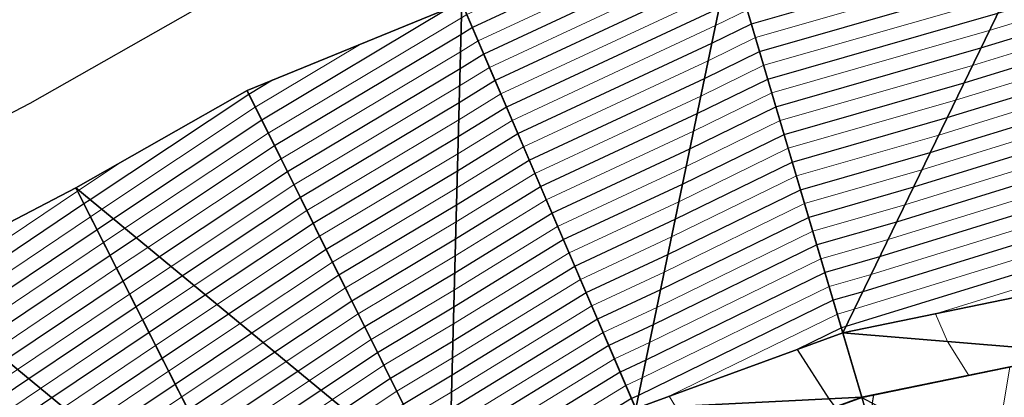
# Model space of a CAD drawing. Units: metres. Extents: x -4 to 480544, y -4 to 4122581.
# Drawn here: x 479675 to 479726, y 4121699 to 4121718 of the extents above; entities that cross this region are included whole.
import ezdxf

# ---------------------------------------------------------------- set-up
doc = ezdxf.new("R2010")
doc.units = ezdxf.units.M
doc.header["$LTSCALE"] = 5
doc.linetypes.add('HIDDEN', pattern=[0.375, 0.25, -0.125])
for name, color, linetype in [('C-ROAD-SAMP', 7, 'HIDDEN'), ('C-TINN-BNDY', 2, 'Continuous'), ('C-TINN-VIEW', 252, 'Continuous'), ('C-TOPO-FEAT', 94, 'Continuous'), ('C-TOPO-MAJR-N', 3, 'Continuous'), ('C-TOPO-MINR-N', 6, 'Continuous'), ('F-SC-DATUM', 2, 'Continuous'), ('YENI_POLYLINE', 7, 'Continuous')]:
    doc.layers.add(name, color=color, linetype=linetype)

msp = doc.modelspace()

# ---------------------------------------------------------------- linework, layer by layer
at = {"layer": 'C-ROAD-SAMP', "color": 1, "linetype": 'Continuous', "lineweight": -3}
for points in [[(479731.397, 4121656.637), (479721.476, 4121690.202), (479711.556, 4121723.767)], [(479725.871, 4121654.592), (479712.092, 4121686.765), (479698.312, 4121718.939)], [(479718.634, 4121651.189), (479703.038, 4121682.522), (479687.442, 4121713.855)], [(479709.898, 4121646.783), (479694.109, 4121678.02), (479678.321, 4121709.256)]]:
    msp.add_lwpolyline(points, dxfattribs=at)
at = {"layer": 'C-TINN-BNDY', "color": 1, "linetype": 'Continuous', "lineweight": -3, "flags": 128}
msp.add_lwpolyline([(479631.932, 4121668.025), (479639.687, 4121674.851), (479647.281, 4121681.995), (479654.169, 4121690.535), (479661.236, 4121698.722), (479669.211, 4121705.11), (479678.079, 4121709.733), (479686.976, 4121714.792), (479698.132, 4121719.36)], dxfattribs=at)
at = {"layer": 'C-TINN-VIEW', "color": 4, "linetype": 'Continuous', "lineweight": -3}
for points in [[(479717.933, 4121702.19, 718.178), (479727.882, 4121722.757, 706.832), (479712.091, 4121721.955, 704.438)], [(479717.933, 4121702.19, 718.178), (479729.884, 4121704.648, 718.978), (479727.882, 4121722.757, 706.832)], [(479707.17, 4121698.257, 717.37), (479712.091, 4121721.955, 704.438), (479698.132, 4121719.36, 702.065)], [(479707.17, 4121698.257, 717.37), (479717.933, 4121702.19, 718.178), (479712.091, 4121721.955, 704.438)], [(479697.467, 4121693.714, 716.554), (479698.132, 4121719.36, 702.065), (479686.976, 4121714.792, 700.857)], [(479697.467, 4121693.714, 716.554), (479707.17, 4121698.257, 717.37), (479698.132, 4121719.36, 702.065)], [(479678.079, 4121709.733, 700.374), (479697.467, 4121693.714, 716.554), (479686.976, 4121714.792, 700.857)], [(479669.211, 4121705.11, 699.625), (479688.47, 4121689.176, 715.73), (479678.079, 4121709.733, 700.374)], [(479678.079, 4121709.733, 700.374), (479688.47, 4121689.176, 715.73), (479697.467, 4121693.714, 716.554)], [(479661.236, 4121698.722, 700.187), (479679.545, 4121684.665, 714.897), (479669.211, 4121705.11, 699.625)], [(479669.211, 4121705.11, 699.625), (479679.545, 4121684.665, 714.897), (479688.47, 4121689.176, 715.73)], [(479717.933, 4121702.19, 718.178), (479730.268, 4121701.169, 718.908), (479729.884, 4121704.648, 718.978)], [(479707.17, 4121698.257, 717.37), (479718.925, 4121698.834, 718.108), (479717.933, 4121702.19, 718.178)], [(479718.925, 4121698.834, 718.108), (479730.268, 4121701.169, 718.908), (479717.933, 4121702.19, 718.178)], [(479718.925, 4121698.834, 718.108), (479730.268, 4121701.168, 718.758), (479730.268, 4121701.169, 718.908)], [(479718.925, 4121698.833, 717.958), (479730.268, 4121701.168, 718.758), (479718.925, 4121698.834, 718.108)], [(479718.925, 4121698.833, 717.958), (479731.257, 4121692.223, 718.938), (479730.268, 4121701.168, 718.758)], [(479708.548, 4121695.039, 717.3), (479718.925, 4121698.834, 718.108), (479707.17, 4121698.257, 717.37)], [(479708.548, 4121695.039, 717.3), (479718.925, 4121698.833, 717.958), (479718.925, 4121698.834, 718.108)]]:
    msp.add_3dface(points, dxfattribs=at)
at = {"layer": 'C-TOPO-FEAT', "color": 251, "linetype": 'Continuous', "lineweight": -3}
for points in [[(479779.729, 4121683.955, 719.426), (479773.529, 4121699.455, 715.575), (479761.501, 4121713.111, 711.626), (479744.893, 4121720.783, 708.884), (479727.882, 4121722.757, 706.832), (479712.091, 4121721.955, 704.438), (479698.132, 4121719.36, 702.065), (479686.976, 4121714.792, 700.857), (479678.079, 4121709.733, 700.374), (479669.211, 4121705.11, 699.625), (479661.236, 4121698.722, 700.187), (479654.169, 4121690.535, 702.084), (479647.281, 4121681.995, 704.24), (479639.687, 4121674.851, 705.354), (479631.932, 4121668.025, 706.229), (479623.764, 4121662.017, 706.494), (479615.281, 4121656.632, 706.294), (479606.855, 4121651.135, 706.177), (479598.872, 4121644.761, 706.715), (479590.072, 4121639.78, 706.162)], [(479771.183, 4121631.22, 725.082), (479777.385, 4121642.275, 724.347), (479780.943, 4121655.023, 723.605), (479780.769, 4121668.809, 722.854), (479776.206, 4121682.055, 722.095), (479767.644, 4121693.144, 721.328), (479755.984, 4121700.91, 720.553), (479742.82, 4121704.587, 719.769), (479729.884, 4121704.648, 718.978), (479717.933, 4121702.19, 718.178), (479707.17, 4121698.257, 717.37), (479697.467, 4121693.714, 716.554), (479688.47, 4121689.176, 715.73), (479679.545, 4121684.665, 714.897), (479670.62, 4121680.155, 714.056), (479661.696, 4121675.644, 713.208), (479652.771, 4121671.133, 712.354), (479643.846, 4121666.622, 711.501), (479634.921, 4121662.111, 710.648)], [(479771.179, 4121631.222, 724.442), (479777.381, 4121642.277, 723.707), (479780.938, 4121655.024, 722.965), (479780.764, 4121668.808, 722.214), (479776.202, 4121682.052, 721.455), (479767.641, 4121693.14, 720.688), (479755.982, 4121700.906, 719.913), (479742.82, 4121704.582, 719.13), (479729.884, 4121704.643, 718.338), (479717.934, 4121702.186, 717.538), (479707.172, 4121698.252, 716.73), (479697.47, 4121693.709, 715.914), (479688.472, 4121689.172, 715.09), (479679.547, 4121684.661, 714.257), (479670.623, 4121680.15, 713.417), (479661.698, 4121675.639, 712.568), (479652.773, 4121671.128, 711.714), (479643.848, 4121666.617, 710.861), (479634.924, 4121662.106, 710.008)], [(479771.177, 4121631.224, 723.942), (479777.378, 4121642.278, 723.207), (479780.935, 4121655.024, 722.465), (479780.762, 4121668.808, 721.714), (479776.2, 4121682.051, 720.955), (479767.639, 4121693.139, 720.188), (479755.981, 4121700.903, 719.413), (479742.819, 4121704.579, 718.63), (479729.884, 4121704.641, 717.838), (479717.935, 4121702.183, 717.038), (479707.173, 4121698.25, 716.23), (479697.471, 4121693.707, 715.414), (479688.473, 4121689.17, 714.59), (479679.548, 4121684.659, 713.757), (479670.624, 4121680.148, 712.917), (479661.699, 4121675.637, 712.068), (479652.774, 4121671.126, 711.214), (479643.849, 4121666.615, 710.361), (479634.925, 4121662.104, 709.508)], [(479768.327, 4121633.243, 725.012), (479774.162, 4121643.639, 724.277), (479777.476, 4121655.506, 723.535), (479777.319, 4121668.221, 722.784), (479773.126, 4121680.393, 722.025), (479765.257, 4121690.584, 721.258), (479754.542, 4121697.721, 720.483), (479742.376, 4121701.115, 719.699), (479730.268, 4121701.169, 718.908), (479718.925, 4121698.834, 718.108), (479708.548, 4121695.039, 717.3), (479699.027, 4121690.58, 716.484), (479690.049, 4121686.053, 715.66), (479681.124, 4121681.542, 714.827), (479672.199, 4121677.031, 713.986), (479663.275, 4121672.52, 713.138), (479654.35, 4121668.009, 712.284), (479645.425, 4121663.498, 711.431), (479636.5, 4121658.987, 710.578)], [(479768.327, 4121633.243, 724.012), (479774.161, 4121643.639, 723.277), (479777.476, 4121655.506, 722.535), (479777.319, 4121668.22, 721.784), (479773.125, 4121680.393, 721.025), (479765.257, 4121690.584, 720.258), (479754.542, 4121697.721, 719.483), (479742.376, 4121701.115, 718.699), (479730.268, 4121701.169, 717.908), (479718.925, 4121698.834, 717.108), (479708.548, 4121695.039, 716.3), (479699.027, 4121690.58, 715.484), (479690.049, 4121686.053, 714.66), (479681.124, 4121681.542, 713.827), (479672.199, 4121677.031, 712.986), (479663.275, 4121672.52, 712.138), (479654.35, 4121668.009, 711.284), (479645.425, 4121663.498, 710.431), (479636.5, 4121658.987, 709.578)], [(479760.863, 4121624.468, 725.542), (479768.326, 4121633.243, 724.812), (479774.161, 4121643.639, 724.077), (479777.475, 4121655.506, 723.335), (479777.318, 4121668.22, 722.584), (479773.125, 4121680.393, 721.825), (479765.257, 4121690.583, 721.058), (479754.541, 4121697.72, 720.283), (479742.376, 4121701.114, 719.499), (479730.268, 4121701.168, 718.708), (479718.925, 4121698.833, 717.908), (479708.548, 4121695.039, 717.1), (479699.028, 4121690.579, 716.284), (479690.049, 4121686.052, 715.46), (479681.124, 4121681.541, 714.627), (479672.2, 4121677.03, 713.786), (479663.275, 4121672.519, 712.938), (479654.35, 4121668.008, 712.084), (479645.425, 4121663.497, 711.231), (479636.501, 4121658.986, 710.378)], [(479760.863, 4121624.468, 725.442), (479768.326, 4121633.243, 724.712), (479774.161, 4121643.639, 723.977), (479777.475, 4121655.506, 723.235), (479777.318, 4121668.22, 722.484), (479773.125, 4121680.393, 721.725), (479765.257, 4121690.583, 720.958), (479754.541, 4121697.72, 720.183), (479742.376, 4121701.114, 719.399), (479730.268, 4121701.168, 718.608), (479718.925, 4121698.833, 717.808), (479708.548, 4121695.039, 717), (479699.028, 4121690.579, 716.184), (479690.049, 4121686.052, 715.36), (479681.124, 4121681.541, 714.527), (479672.2, 4121677.03, 713.686), (479663.275, 4121672.519, 712.838), (479654.35, 4121668.008, 711.984), (479645.425, 4121663.497, 711.131), (479636.501, 4121658.986, 710.278)], [(479760.864, 4121624.468, 725.242), (479768.326, 4121633.243, 724.512), (479774.161, 4121643.639, 723.777), (479777.475, 4121655.506, 723.035), (479777.318, 4121668.22, 722.284), (479773.125, 4121680.393, 721.525), (479765.257, 4121690.583, 720.758), (479754.541, 4121697.72, 719.983), (479742.376, 4121701.114, 719.199), (479730.268, 4121701.168, 718.408), (479718.925, 4121698.833, 717.608), (479708.548, 4121695.039, 716.8), (479699.027, 4121690.58, 715.984), (479690.049, 4121686.052, 715.16), (479681.124, 4121681.541, 714.327), (479672.2, 4121677.03, 713.486), (479663.275, 4121672.519, 712.638), (479654.35, 4121668.008, 711.784), (479645.425, 4121663.497, 710.931), (479636.501, 4121658.986, 710.078)], [(479760.864, 4121624.468, 725.242), (479768.326, 4121633.243, 724.512), (479774.161, 4121643.639, 723.777), (479777.475, 4121655.506, 723.035), (479777.318, 4121668.22, 722.284), (479773.125, 4121680.393, 721.525), (479765.257, 4121690.583, 720.758), (479754.541, 4121697.72, 719.983), (479742.376, 4121701.114, 719.199), (479730.268, 4121701.168, 718.408), (479718.925, 4121698.833, 717.608), (479708.548, 4121695.039, 716.8), (479699.027, 4121690.58, 715.984), (479690.049, 4121686.052, 715.16), (479681.124, 4121681.541, 714.327), (479672.2, 4121677.03, 713.486), (479663.275, 4121672.519, 712.638), (479654.35, 4121668.008, 711.784), (479645.425, 4121663.497, 710.931), (479636.501, 4121658.986, 710.078)], [(479760.863, 4121624.468, 725.592), (479768.326, 4121633.243, 724.862), (479774.161, 4121643.639, 724.127), (479777.475, 4121655.506, 723.385), (479777.318, 4121668.22, 722.634), (479773.125, 4121680.393, 721.875), (479765.257, 4121690.583, 721.108), (479754.541, 4121697.72, 720.333), (479742.376, 4121701.114, 719.549), (479730.268, 4121701.168, 718.758), (479718.925, 4121698.833, 717.958), (479708.548, 4121695.039, 717.15), (479699.028, 4121690.579, 716.334), (479690.049, 4121686.052, 715.51), (479681.124, 4121681.541, 714.677), (479672.2, 4121677.03, 713.836), (479663.275, 4121672.519, 712.988), (479654.35, 4121668.008, 712.134), (479645.425, 4121663.497, 711.281), (479636.501, 4121658.986, 710.428)]]:
    msp.add_polyline3d(points, dxfattribs=at)
at = {"layer": 'C-TOPO-MAJR-N', "color": 8, "linetype": 'Continuous', "lineweight": 25, "flags": 128}
for points, elevation in [([(479633.674, 4121667.82), (479640.801, 4121672.647), (479642.764, 4121673.976), (479649.148, 4121678.3), (479651.717, 4121680.04), (479657.495, 4121683.954), (479660.924, 4121686.273), (479665.846, 4121689.601), (479669.716, 4121692.212), (479674.202, 4121695.237), (479678.031, 4121697.814), (479682.563, 4121700.863), (479686.019, 4121703.173), (479691.082, 4121706.543), (479697.906, 4121710.625), (479701.046, 4121712.556), (479711.116, 4121717.26), (479713.18, 4121718.27), (479727.734, 4121722.452), (479727.91, 4121722.506), (479729.278, 4121722.595)], 707), ([(479722.396, 4121722.478), (479712.755, 4121719.708), (479711.497, 4121719.093), (479700.456, 4121713.935), (479697.951, 4121712.395), (479690.413, 4121707.886), (479684.821, 4121704.163), (479681.886, 4121702.202), (479676.835, 4121698.803), (479673.525, 4121696.576), (479668.471, 4121693.167), (479665.169, 4121690.94), (479659.55, 4121687.14), (479656.819, 4121685.292), (479650.109, 4121680.749), (479648.471, 4121679.639), (479640.895, 4121674.508), (479640.124, 4121673.986), (479633.962, 4121669.812)], 706), ([(479715.798, 4121722.143), (479712.33, 4121721.147), (479711.877, 4121720.925), (479699.865, 4121715.313), (479697.997, 4121714.165), (479689.745, 4121709.229), (479683.623, 4121705.153), (479681.21, 4121703.54), (479675.639, 4121699.792), (479672.848, 4121697.915), (479667.226, 4121694.123), (479664.492, 4121692.278), (479658.176, 4121688.007), (479656.142, 4121686.631), (479648.502, 4121681.457), (479647.795, 4121680.978), (479642.098, 4121677.12)], 705), ([(479635.934, 4121667.554), (479641.477, 4121671.308), (479644.633, 4121673.445), (479649.825, 4121676.962), (479653.324, 4121679.332), (479658.172, 4121682.615), (479662.298, 4121685.406), (479666.522, 4121688.262), (479670.96, 4121691.256), (479674.878, 4121693.899), (479679.226, 4121696.824), (479683.24, 4121699.524), (479687.218, 4121702.183), (479691.75, 4121705.2), (479697.86, 4121708.855), (479701.637, 4121711.177), (479710.736, 4121715.428), (479713.606, 4121716.831), (479726.858, 4121720.639), (479728.075, 4121721.015), (479737.568, 4121721.633)], 708), ([(479709.513, 4121721.476), (479699.274, 4121716.692), (479698.043, 4121715.935), (479689.076, 4121710.572), (479682.425, 4121706.143), (479680.533, 4121704.879), (479674.443, 4121700.782), (479672.172, 4121699.254), (479665.982, 4121695.078), (479663.816, 4121693.617), (479656.802, 4121688.874), (479655.465, 4121687.97), (479648.048, 4121682.946)], 704), ([(479638.194, 4121667.288), (479642.154, 4121669.97), (479646.502, 4121672.914), (479650.501, 4121675.623), (479654.932, 4121678.624), (479658.849, 4121681.276), (479663.672, 4121684.539), (479667.199, 4121686.924), (479672.205, 4121690.3), (479675.555, 4121692.56), (479680.422, 4121695.835), (479683.916, 4121698.185), (479688.416, 4121701.193), (479692.418, 4121703.857), (479697.814, 4121707.085), (479702.227, 4121709.798), (479710.355, 4121713.595), (479714.031, 4121715.393), (479725.981, 4121718.827), (479728.239, 4121719.524), (479744.72, 4121720.597), (479744.871, 4121720.61), (479745.597, 4121720.458)], 709), ([(479703.631, 4121720.382), (479698.684, 4121718.071), (479698.089, 4121717.705), (479688.408, 4121711.914), (479681.226, 4121707.133), (479679.856, 4121706.218), (479673.247, 4121701.771), (479671.495, 4121700.592), (479664.737, 4121696.034), (479663.139, 4121694.956), (479655.428, 4121689.741), (479654.789, 4121689.309), (479651.241, 4121686.906)], 703), ([(479634.483, 4121662.977), (479640.454, 4121667.021), (479642.831, 4121668.631), (479648.371, 4121672.383), (479651.178, 4121674.284), (479656.539, 4121677.915), (479659.525, 4121679.938), (479665.047, 4121683.672), (479667.876, 4121685.585), (479673.45, 4121689.345), (479676.232, 4121691.221), (479681.618, 4121694.845), (479684.593, 4121696.847), (479689.614, 4121700.203), (479693.087, 4121702.515), (479697.768, 4121705.315), (479702.818, 4121708.419), (479709.975, 4121711.763), (479714.456, 4121713.954), (479725.104, 4121717.014), (479728.404, 4121718.033), (479743.233, 4121718.999), (479744.681, 4121719.122), (479751.654, 4121717.66)], 710), ([(479697.53, 4121719.114), (479687.74, 4121713.257), (479680.028, 4121708.123), (479679.18, 4121707.556), (479672.051, 4121702.761), (479670.818, 4121701.931), (479663.492, 4121696.989), (479662.462, 4121696.295), (479654.48, 4121690.896)], 702), ([(479674.694, 4121688.389), (479676.908, 4121689.883), (479682.814, 4121693.856), (479685.27, 4121695.508), (479690.812, 4121699.213), (479693.755, 4121701.172), (479697.722, 4121703.545), (479703.408, 4121707.04), (479709.594, 4121709.93), (479714.881, 4121712.516), (479724.227, 4121715.201), (479728.569, 4121716.542)], 711), ([(479688.295, 4121715.332), (479687.071, 4121714.6), (479678.83, 4121709.113), (479678.503, 4121708.895), (479670.856, 4121703.75), (479670.142, 4121703.27), (479662.248, 4121697.945), (479661.786, 4121697.633), (479658.206, 4121695.212)], 701), ([(479669.229, 4121682.908), (479675.939, 4121687.434), (479677.585, 4121688.544), (479684.01, 4121692.867), (479685.946, 4121694.169), (479692.011, 4121698.222), (479694.424, 4121699.829), (479697.676, 4121701.775), (479703.999, 4121705.661), (479709.214, 4121708.098), (479715.306, 4121711.077), (479723.35, 4121713.389), (479728.734, 4121715.051)], 712), ([(479669.906, 4121681.569), (479677.184, 4121686.478), (479678.261, 4121687.205), (479685.206, 4121691.877), (479686.623, 4121692.831), (479693.209, 4121697.232), (479695.092, 4121698.486), (479697.63, 4121700.004), (479704.589, 4121704.283), (479708.833, 4121706.265), (479715.731, 4121709.639), (479722.473, 4121711.576), (479728.898, 4121713.56)], 713), ([(479729.063, 4121712.07), (479721.597, 4121709.763), (479716.157, 4121708.2), (479708.453, 4121704.433), (479705.18, 4121702.904), (479697.585, 4121698.234), (479695.76, 4121697.143), (479694.407, 4121696.242), (479687.3, 4121691.492), (479686.402, 4121690.888), (479678.938, 4121685.866), (479678.429, 4121685.523), (479670.582, 4121680.23)], 714), ([(479729.228, 4121710.579), (479720.72, 4121707.951), (479716.582, 4121706.762), (479708.072, 4121702.6), (479705.77, 4121701.525), (479697.539, 4121696.464)], 715), ([(479729.393, 4121709.088), (479719.843, 4121706.138), (479717.007, 4121705.323), (479707.691, 4121700.767), (479706.361, 4121700.146), (479697.493, 4121694.694)], 716), ([(479729.558, 4121707.597), (479718.966, 4121704.326), (479717.432, 4121703.885), (479707.311, 4121698.935), (479706.952, 4121698.767), (479702.77, 4121696.197), (479704.092, 4121694.506), (479705.047, 4121693.4), (479706.403, 4121694.034), (479706.798, 4121694.219), (479707.763, 4121688.029), (479708.43, 4121685.049), (479712.663, 4121679.443), (479714.056, 4121677.752), (479712.968, 4121677.241), (479712.478, 4121677.011), (479712.852, 4121674.936), (479713.202, 4121673.486), (479716.177, 4121674.432), (479717.232, 4121674.764), (479722.859, 4121675.975), (479725.521, 4121676.519), (479729.382, 4121676.729)], 717), ([(479729.722, 4121706.106), (479718.089, 4121702.513), (479717.857, 4121702.446), (479715.561, 4121701.323), (479717.204, 4121698.749), (479717.537, 4121698.326), (479718.925, 4121698.833), (479719.52, 4121698.955), (479719.453, 4121698.55), (479719.52, 4121696.821), (479719.67, 4121690.878), (479719.873, 4121689.615), (479723.433, 4121683.583), (479724.459, 4121681.661), (479724.391, 4121681.646), (479724.028, 4121681.571), (479723.081, 4121681.223), (479722.906, 4121681.158), (479723.117, 4121678.27), (479723.256, 4121677.566), (479724.693, 4121677.875), (479725.096, 4121677.958), (479731.024, 4121678.281)], 718)]:
    msp.add_lwpolyline(points, dxfattribs=dict(at, elevation=elevation))
at = {"layer": 'C-TOPO-MINR-N', "color": 9, "linetype": 'Continuous', "lineweight": 13, "flags": 128}
for points, elevation in [([(479725.695, 4121722.646), (479712.968, 4121718.989), (479711.307, 4121718.176), (479700.751, 4121713.245), (479697.929, 4121711.51), (479690.747, 4121707.215), (479685.42, 4121703.668), (479682.225, 4121701.532), (479677.433, 4121698.308), (479673.863, 4121695.907), (479669.093, 4121692.689), (479665.507, 4121690.27), (479660.237, 4121686.706), (479657.157, 4121684.623), (479650.913, 4121680.394), (479648.81, 4121678.97), (479641.829, 4121674.242), (479640.462, 4121673.316), (479632.544, 4121667.953)], 706.5), ([(479634.804, 4121667.687), (479641.139, 4121671.978), (479643.698, 4121673.711), (479649.486, 4121677.631), (479652.521, 4121679.686), (479657.834, 4121683.284), (479661.611, 4121685.839), (479666.184, 4121688.932), (479670.338, 4121691.734), (479674.54, 4121694.568), (479678.629, 4121697.319), (479682.901, 4121700.194), (479686.618, 4121702.678), (479691.416, 4121705.872), (479697.883, 4121709.74), (479701.341, 4121711.866), (479710.926, 4121716.344), (479713.393, 4121717.55), (479727.296, 4121721.546), (479727.992, 4121721.761), (479733.423, 4121722.114)], 707.5), ([(479719.097, 4121722.311), (479712.543, 4121720.427), (479711.687, 4121720.009), (479700.16, 4121714.624), (479697.974, 4121713.28), (479690.079, 4121708.557), (479684.222, 4121704.658), (479681.548, 4121702.871), (479676.237, 4121699.298), (479673.187, 4121697.246), (479667.849, 4121693.645), (479664.831, 4121691.609), (479658.863, 4121687.573), (479656.48, 4121685.962), (479649.306, 4121681.103), (479648.133, 4121680.308), (479639.96, 4121674.773), (479639.786, 4121674.655), (479638.39, 4121673.71)], 705.5), ([(479712.499, 4121721.975), (479712.117, 4121721.866), (479712.068, 4121721.842), (479699.57, 4121716.003), (479698.02, 4121715.05), (479689.411, 4121709.9), (479683.024, 4121705.648), (479680.871, 4121704.21), (479675.041, 4121700.287), (479672.51, 4121698.584), (479666.604, 4121694.6), (479664.154, 4121692.948), (479657.489, 4121688.44), (479655.804, 4121687.3), (479647.698, 4121681.811), (479647.456, 4121681.647), (479645.508, 4121680.328)], 704.5), ([(479637.064, 4121667.421), (479641.816, 4121670.639), (479645.567, 4121673.18), (479650.163, 4121676.292), (479654.128, 4121678.978), (479658.51, 4121681.946), (479662.985, 4121684.972), (479666.861, 4121687.593), (479671.583, 4121690.778), (479675.217, 4121693.229), (479679.824, 4121696.329), (479683.578, 4121698.855), (479687.817, 4121701.688), (479692.084, 4121704.529), (479697.837, 4121707.97), (479701.932, 4121710.487), (479710.546, 4121714.511), (479713.818, 4121716.112), (479726.419, 4121719.733), (479728.157, 4121720.27), (479741.712, 4121721.152)], 708.5), ([(479706.572, 4121720.929), (479698.979, 4121717.382), (479698.066, 4121716.82), (479688.742, 4121711.243), (479681.825, 4121706.638), (479680.195, 4121705.548), (479673.845, 4121701.277), (479671.833, 4121699.923), (479665.359, 4121695.556), (479663.477, 4121694.287), (479656.115, 4121689.307), (479655.127, 4121688.639), (479649.645, 4121684.926)], 703.5), ([(479639.324, 4121667.154), (479642.492, 4121669.3), (479647.436, 4121672.649), (479650.84, 4121674.954), (479655.736, 4121678.27), (479659.187, 4121680.607), (479664.359, 4121684.105), (479667.537, 4121686.254), (479672.827, 4121689.823), (479675.893, 4121691.891), (479681.02, 4121695.34), (479684.255, 4121697.516), (479689.015, 4121700.698), (479692.753, 4121703.186), (479697.791, 4121706.2), (479702.522, 4121709.109), (479710.165, 4121712.679), (479714.243, 4121714.673), (479725.542, 4121717.92), (479728.322, 4121718.779), (479743.977, 4121719.798), (479744.776, 4121719.866), (479748.625, 4121719.059)], 709.5), ([(479700.69, 4121719.836), (479698.389, 4121718.761), (479698.112, 4121718.59), (479688.074, 4121712.586), (479680.627, 4121707.628), (479679.518, 4121706.887), (479672.649, 4121702.266), (479671.157, 4121701.262), (479664.115, 4121696.512), (479662.801, 4121695.625), (479654.741, 4121690.174), (479654.45, 4121689.978), (479652.838, 4121688.886)], 702.5), ([(479634.822, 4121662.308), (479641.584, 4121666.888), (479643.169, 4121667.961), (479649.305, 4121672.117), (479651.516, 4121673.615), (479657.343, 4121677.561), (479659.864, 4121679.268), (479665.734, 4121683.238), (479668.214, 4121684.916), (479674.072, 4121688.867), (479676.57, 4121690.552), (479682.216, 4121694.351), (479684.931, 4121696.177), (479690.213, 4121699.708), (479693.421, 4121701.843), (479697.745, 4121704.43), (479703.113, 4121707.73), (479709.784, 4121710.846), (479714.669, 4121713.235), (479724.665, 4121716.108), (479728.487, 4121717.288), (479742.49, 4121718.199), (479744.585, 4121718.378), (479754.682, 4121716.261)], 710.5), ([(479692.912, 4121717.223), (479687.405, 4121713.929), (479679.429, 4121708.618), (479678.841, 4121708.226), (479671.453, 4121703.255), (479670.48, 4121702.6), (479662.87, 4121697.467), (479662.124, 4121696.964), (479656.343, 4121693.054)], 701.5), ([(479668.891, 4121683.577), (479675.317, 4121687.912), (479677.246, 4121689.213), (479683.412, 4121693.361), (479685.608, 4121694.839), (479691.412, 4121698.718), (479694.089, 4121700.5), (479697.699, 4121702.66), (479703.704, 4121706.351), (479709.404, 4121709.014), (479715.094, 4121711.797), (479723.789, 4121714.295), (479728.651, 4121715.797)], 711.5), ([(479669.567, 4121682.238), (479676.561, 4121686.956), (479677.923, 4121687.875), (479684.608, 4121692.372), (479686.285, 4121693.5), (479692.61, 4121697.727), (479694.758, 4121699.157), (479697.653, 4121700.889), (479704.294, 4121704.972), (479709.023, 4121707.181), (479715.519, 4121710.358), (479722.912, 4121712.482), (479728.816, 4121714.306)], 712.5), ([(479728.981, 4121712.815), (479722.035, 4121710.67), (479715.944, 4121708.92), (479708.643, 4121705.349), (479704.885, 4121703.593), (479697.608, 4121699.119), (479695.426, 4121697.815), (479693.808, 4121696.737), (479686.961, 4121692.161), (479685.804, 4121691.382), (479678.6, 4121686.536), (479677.806, 4121686.001), (479670.244, 4121680.899)], 713.5), ([(479729.146, 4121711.324), (479721.158, 4121708.857), (479716.369, 4121707.481), (479708.262, 4121703.516), (479705.475, 4121702.214), (479697.562, 4121697.349), (479696.095, 4121696.472), (479695.006, 4121695.747), (479687.638, 4121690.823), (479686.999, 4121690.393), (479679.276, 4121685.197), (479679.051, 4121685.045), (479675.329, 4121682.535), (479676.666, 4121680.953), (479677.651, 4121679.786), (479678.836, 4121680.384), (479679.244, 4121680.59), (479680.641, 4121674.741), (479681.393, 4121671.592), (479685.763, 4121666.42), (479687.364, 4121664.526), (479686.297, 4121663.986), (479685.772, 4121663.72), (479686.243, 4121661.747)], 714.5), ([(479680.402, 4121711.054), (479678.231, 4121709.609), (479678.165, 4121709.565), (479670.258, 4121704.245), (479669.803, 4121703.939), (479661.625, 4121698.423), (479661.447, 4121698.303), (479660.069, 4121697.37)], 700.5), ([(479729.31, 4121709.833), (479720.281, 4121707.045), (479716.794, 4121706.043), (479707.882, 4121701.684), (479706.066, 4121700.835), (479697.516, 4121695.579)], 715.5), ([(479729.475, 4121708.342), (479719.404, 4121705.232), (479717.22, 4121704.604), (479707.501, 4121699.851), (479706.656, 4121699.457), (479697.47, 4121693.809)], 716.5), ([(479729.64, 4121706.851), (479718.528, 4121703.419), (479717.645, 4121703.166), (479708.901, 4121698.889), (479709.24, 4121698.358), (479711.116, 4121695.978), (479711.701, 4121696.192), (479713.043, 4121696.682), (479713.127, 4121693.326), (479714.065, 4121687.488), (479715.321, 4121685.36), (479719.27, 4121679.826), (479718.701, 4121679.616), (479717.712, 4121679.253), (479717.772, 4121678.428), (479718.301, 4121675.747), (479723.776, 4121676.925), (479725.308, 4121677.238), (479730.203, 4121677.505)], 717.5), ([(479729.805, 4121705.36), (479722.744, 4121703.18), (479723.375, 4121701.74), (479724.484, 4121699.978), (479725.767, 4121700.242), (479726.612, 4121700.415), (479725.746, 4121695.177), (479725.903, 4121691.116), (479727.766, 4121686.158)], 718.5)]:
    msp.add_lwpolyline(points, dxfattribs=dict(at, elevation=elevation))
at = {"layer": 'F-SC-DATUM', "color": 251, "linetype": 'Continuous', "lineweight": -3}
for p, q in [((479717.933, 4121702.19, 718.178), (479712.091, 4121721.955, 704.438)), ((479707.17, 4121698.257, 717.37), (479698.132, 4121719.36, 702.065)), ((479714.224, 4121714.739, 705.813), (479712.837, 4121719.431, 704.827)), ((479699.594, 4121715.946, 702.787), (479698.171, 4121719.268, 701.89)), ((479701.663, 4121711.115, 704.154), (479699.594, 4121715.946, 702.787)), ((479697.467, 4121693.714, 716.554), (479686.976, 4121714.792, 700.857)), ((479687.02, 4121714.702, 700.681), (479686.98, 4121714.782, 700.86)), ((479716.204, 4121708.042, 707.102), (479714.224, 4121714.739, 705.813)), ((479688.112, 4121712.51, 701.261), (479687.02, 4121714.702, 700.681)), ((479689.052, 4121710.62, 701.79), (479688.112, 4121712.51, 701.261)), ((479690.533, 4121707.645, 702.764), (479689.052, 4121710.62, 701.79)), ((479704.68, 4121704.07, 706.031), (479701.663, 4121711.115, 704.154)), ((479688.47, 4121689.176, 715.73), (479678.079, 4121709.733, 700.374)), ((479678.125, 4121709.644, 700.2), (479678.085, 4121709.723, 700.377)), ((479679.569, 4121706.786, 701.037), (479678.125, 4121709.644, 700.2)), ((479694.048, 4121700.583, 705.002), (479690.533, 4121707.645, 702.764)), ((479719.01, 4121698.548, 709.426), (479716.204, 4121708.042, 707.102)), ((479681.982, 4121702.012, 702.379), (479679.569, 4121706.786, 701.037)), ((479705.865, 4121701.304, 706.768), (479704.68, 4121704.07, 706.031)), ((479683.017, 4121699.965, 703.053), (479681.982, 4121702.012, 702.379)), ((479718.925, 4121698.834, 718.108), (479717.933, 4121702.19, 718.178)), ((479717.933, 4121702.19, 718.178), (479717.934, 4121702.186, 717.538)), ((479717.934, 4121702.186, 717.538), (479718.925, 4121698.833, 717.608)), ((479717.934, 4121702.186, 717.538), (479717.935, 4121702.183, 717.038)), ((479718.925, 4121698.834, 717.108), (479717.935, 4121702.183, 717.038)), ((479709.488, 4121692.845, 709.138), (479705.865, 4121701.304, 706.768)), ((479696.134, 4121696.393, 706.234), (479694.048, 4121700.583, 705.002)), ((479685.697, 4121694.663, 704.761), (479683.017, 4121699.965, 703.053)), ((479718.925, 4121698.833, 717.958), (479718.925, 4121698.834, 718.108)), ((479721.478, 4121690.197, 717.288), (479718.925, 4121698.834, 717.108))]:
    msp.add_line(p, q, dxfattribs=at)
at = {"layer": 'YENI_POLYLINE'}
msp.add_lwpolyline([(479684.784, 4121719.297), (479675.687, 4121714.125), (479666.467, 4121709.318), (479657.751, 4121702.337), (479650.329, 4121693.739), (479643.604, 4121685.401), (479636.321, 4121678.55)], dxfattribs=at)

doc.saveas('drawing.dxf')
